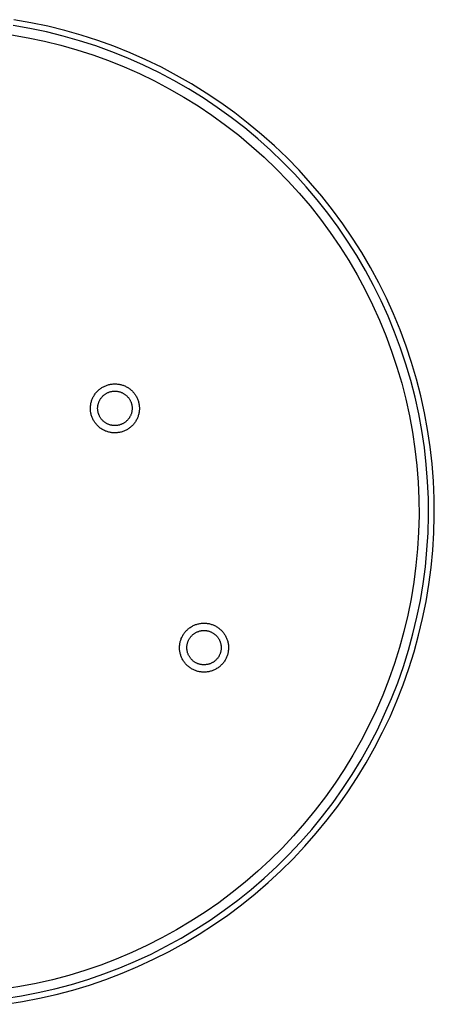
# Model space of a CAD drawing. Units: millimetres. Extents: x -250 to 286, y -228 to 157.
# Drawn here: x 201 to 286, y -227 to -25 of the extents above; entities that cross this region are included whole.
import ezdxf

# ---------------------------------------------------------------- set-up
doc = ezdxf.new("R2010")
doc.units = ezdxf.units.MM
doc.header["$MEASUREMENT"] = 0
doc.layers.add('Default', color=7, linetype='Continuous', true_color=0x000000)

msp = doc.modelspace()

# ---------------------------------------------------------------- linework, layer by layer
at = {"layer": 'Default', "color": 7, "true_color": 0xffffff}
for p, q in [((202.84, -26.49), (199.37, -25.88)), ((203.06, -25.31), (199.56, -24.7)), ((206.54, -26.05), (203.06, -25.31)), ((210, -26.9), (206.54, -26.05)), ((199.07, -27.8), (202.47, -28.4)), ((206.27, -27.22), (202.84, -26.49)), ((209.69, -28.06), (206.27, -27.22)), ((213.07, -29.03), (209.69, -28.06)), ((213.42, -27.88), (210, -26.9)), ((216.8, -28.97), (213.42, -27.88)), ((202.47, -28.4), (205.84, -29.11)), ((205.84, -29.11), (209.19, -29.94)), ((209.19, -29.94), (212.5, -30.89)), ((216.41, -30.11), (213.07, -29.03)), ((219.72, -31.3), (216.41, -30.11)), ((220.14, -30.18), (216.8, -28.97)), ((223.45, -31.51), (220.14, -30.18)), ((212.5, -30.89), (215.78, -31.95)), ((215.78, -31.95), (219.02, -33.12)), ((222.98, -32.61), (219.72, -31.3)), ((226.7, -32.95), (223.45, -31.51)), ((219.02, -33.12), (222.22, -34.4)), ((222.22, -34.4), (225.38, -35.8)), ((226.19, -34.03), (222.98, -32.61)), ((229.36, -35.57), (226.19, -34.03)), ((229.9, -34.5), (226.7, -32.95)), ((225.38, -35.8), (228.48, -37.3)), ((232.46, -37.21), (229.36, -35.57)), ((233.04, -36.16), (229.9, -34.5)), ((236.13, -37.93), (233.04, -36.16)), ((228.48, -37.3), (231.53, -38.91)), ((235.51, -38.96), (232.46, -37.21)), ((239.15, -39.8), (236.13, -37.93)), ((231.53, -38.91), (234.52, -40.63)), ((238.5, -40.81), (235.51, -38.96)), ((242.11, -41.78), (239.15, -39.8)), ((234.52, -40.63), (237.45, -42.44)), ((237.45, -42.44), (240.31, -44.36)), ((241.42, -42.77), (238.5, -40.81)), ((244.99, -43.86), (242.11, -41.78)), ((240.31, -44.36), (243.11, -46.38)), ((244.27, -44.82), (241.42, -42.77)), ((247.8, -46.04), (244.99, -43.86)), ((243.11, -46.38), (245.83, -48.49)), ((247.05, -46.98), (244.27, -44.82)), ((250.53, -48.32), (247.8, -46.04)), ((245.83, -48.49), (248.48, -50.7)), ((249.75, -49.23), (247.05, -46.98)), ((253.19, -50.69), (250.53, -48.32)), ((252.37, -51.57), (249.75, -49.23)), ((248.48, -50.7), (251.05, -52.99)), ((254.91, -54), (252.37, -51.57)), ((255.76, -53.15), (253.19, -50.69)), ((251.05, -52.99), (253.54, -55.38)), ((257.36, -56.52), (254.91, -54)), ((258.24, -55.69), (255.76, -53.15)), ((253.54, -55.38), (255.95, -57.85)), ((259.73, -59.12), (257.36, -56.52)), ((260.63, -58.33), (258.24, -55.69)), ((255.95, -57.85), (258.27, -60.4)), ((262.93, -61.04), (260.63, -58.33)), ((258.27, -60.4), (260.5, -63.03)), ((262, -61.8), (259.73, -59.12)), ((264.18, -64.56), (262, -61.8)), ((265.13, -63.83), (262.93, -61.04)), ((260.5, -63.03), (262.63, -65.74)), ((266.26, -67.39), (264.18, -64.56)), ((267.24, -66.7), (265.13, -63.83)), ((262.63, -65.74), (264.67, -68.51)), ((269.24, -69.64), (267.24, -66.7)), ((264.67, -68.51), (266.62, -71.36)), ((268.24, -70.3), (266.26, -67.39)), ((270.12, -73.27), (268.24, -70.3)), ((271.15, -72.64), (269.24, -69.64)), ((266.62, -71.36), (268.46, -74.28)), ((272.94, -75.71), (271.15, -72.64)), ((268.46, -74.28), (270.2, -77.25)), ((271.9, -76.3), (270.12, -73.27)), ((273.56, -79.39), (271.9, -76.3)), ((274.63, -78.84), (272.94, -75.71)), ((270.2, -77.25), (271.84, -80.29)), ((276.21, -82.03), (274.63, -78.84)), ((271.84, -80.29), (273.37, -83.38)), ((275.13, -82.54), (273.56, -79.39)), ((276.58, -85.75), (275.13, -82.54)), ((277.68, -85.27), (276.21, -82.03)), ((273.37, -83.38), (274.79, -86.52)), ((274.79, -86.52), (276.1, -89.7)), ((277.91, -89), (276.58, -85.75)), ((279.03, -88.56), (277.68, -85.27)), ((279.14, -92.29), (277.91, -89)), ((280.27, -91.89), (279.03, -88.56)), ((276.1, -89.7), (277.3, -92.94)), ((277.3, -92.94), (278.39, -96.21)), ((280.25, -95.63), (279.14, -92.29)), ((281.39, -95.27), (280.27, -91.89)), ((278.39, -96.21), (279.37, -99.51)), ((281.24, -99), (280.25, -95.63)), ((282.4, -98.68), (281.39, -95.27)), ((282.12, -102.4), (281.24, -99)), ((283.28, -102.12), (282.4, -98.68)), ((216.48, -101.47), (216.59, -101.34)), ((216.59, -101.34), (216.71, -101.21)), ((216.71, -101.21), (216.84, -101.08)), ((216.84, -101.08), (216.96, -100.96)), ((216.96, -100.96), (217.1, -100.85)), ((217.1, -100.85), (217.23, -100.74)), ((217.23, -100.74), (217.37, -100.63)), ((217.37, -100.63), (217.51, -100.53)), ((217.51, -100.53), (217.66, -100.44)), ((217.66, -100.44), (217.81, -100.35)), ((217.81, -100.35), (217.96, -100.26)), ((217.96, -100.26), (218.12, -100.18)), ((218.12, -100.18), (218.28, -100.11)), ((218.28, -100.11), (218.44, -100.04)), ((218.44, -100.04), (218.6, -99.98)), ((218.6, -99.98), (218.77, -99.92)), ((218.77, -99.92), (218.94, -99.87)), ((218.94, -99.87), (219.1, -99.82)), ((219.1, -99.82), (219.28, -99.78)), ((219.12, -101.38), (219.23, -101.34)), ((219.23, -101.34), (219.35, -101.31)), ((219.28, -99.78), (219.45, -99.75)), ((219.35, -101.31), (219.47, -101.27)), ((219.45, -99.75), (219.62, -99.72)), ((219.47, -101.27), (219.59, -101.25)), ((219.59, -101.25), (219.71, -101.22)), ((219.62, -99.72), (219.79, -99.7)), ((219.71, -101.22), (219.83, -101.2)), ((219.79, -99.7), (219.97, -99.68)), ((219.83, -101.2), (219.95, -101.19)), ((219.95, -101.19), (220.08, -101.18)), ((219.97, -99.68), (220.14, -99.67)), ((220.08, -101.18), (220.2, -101.17)), ((220.14, -99.67), (220.32, -99.67)), ((220.2, -101.17), (220.32, -101.17)), ((220.32, -99.67), (220.49, -99.67)), ((220.32, -101.17), (220.45, -101.17)), ((220.45, -101.17), (220.57, -101.17)), ((220.49, -99.67), (220.67, -99.68)), ((220.57, -101.17), (220.69, -101.18)), ((220.67, -99.68), (220.84, -99.7)), ((220.69, -101.18), (220.81, -101.2)), ((220.81, -101.2), (220.94, -101.22)), ((220.84, -99.7), (221.02, -99.72)), ((220.94, -101.22), (221.06, -101.24)), ((221.02, -99.72), (221.19, -99.74)), ((221.06, -101.24), (221.18, -101.27)), ((221.18, -101.27), (221.3, -101.3)), ((221.19, -99.74), (221.36, -99.78)), ((221.3, -101.3), (221.41, -101.33)), ((221.36, -99.78), (221.53, -99.81)), ((221.41, -101.33), (221.53, -101.37)), ((221.53, -99.81), (221.7, -99.86)), ((221.7, -99.86), (221.87, -99.91)), ((221.87, -99.91), (222.03, -99.96)), ((222.03, -99.96), (222.2, -100.03)), ((222.2, -100.03), (222.36, -100.09)), ((222.36, -100.09), (222.52, -100.17)), ((222.52, -100.17), (222.67, -100.25)), ((222.67, -100.25), (222.83, -100.33)), ((222.83, -100.33), (222.98, -100.42)), ((222.98, -100.42), (223.13, -100.51)), ((223.13, -100.51), (223.27, -100.61)), ((223.27, -100.61), (223.41, -100.72)), ((223.41, -100.72), (223.55, -100.83)), ((223.55, -100.83), (223.68, -100.94)), ((223.68, -100.94), (223.81, -101.06)), ((223.81, -101.06), (223.93, -101.18)), ((223.93, -101.18), (224.05, -101.31)), ((224.05, -101.31), (224.17, -101.44)), ((279.37, -99.51), (280.23, -102.85)), ((215.45, -103.48), (215.49, -103.31)), ((215.49, -103.31), (215.55, -103.14)), ((215.55, -103.14), (215.6, -102.97)), ((215.6, -102.97), (215.67, -102.81)), ((215.67, -102.81), (215.74, -102.65)), ((215.74, -102.65), (215.81, -102.49)), ((215.81, -102.49), (215.89, -102.34)), ((215.89, -102.34), (215.98, -102.18)), ((215.98, -102.18), (216.07, -102.03)), ((216.07, -102.03), (216.16, -101.89)), ((216.16, -101.89), (216.26, -101.74)), ((216.26, -101.74), (216.37, -101.6)), ((216.37, -101.6), (216.48, -101.47)), ((217.05, -103.37), (217.1, -103.26)), ((217.1, -103.26), (217.15, -103.15)), ((217.15, -103.15), (217.21, -103.04)), ((217.21, -103.04), (217.27, -102.93)), ((217.27, -102.93), (217.33, -102.83)), ((217.33, -102.83), (217.4, -102.72)), ((217.4, -102.72), (217.47, -102.62)), ((217.47, -102.62), (217.55, -102.53)), ((217.55, -102.53), (217.62, -102.43)), ((217.62, -102.43), (217.7, -102.34)), ((217.7, -102.34), (217.79, -102.25)), ((217.79, -102.25), (217.87, -102.16)), ((217.87, -102.16), (217.96, -102.08)), ((217.96, -102.08), (218.06, -102)), ((218.06, -102), (218.15, -101.92)), ((218.15, -101.92), (218.25, -101.84)), ((218.25, -101.84), (218.35, -101.77)), ((218.35, -101.77), (218.46, -101.71)), ((218.46, -101.71), (218.56, -101.64)), ((218.56, -101.64), (218.67, -101.58)), ((218.67, -101.58), (218.78, -101.53)), ((218.78, -101.53), (218.89, -101.47)), ((218.89, -101.47), (219, -101.43)), ((219, -101.43), (219.12, -101.38)), ((221.53, -101.37), (221.65, -101.42)), ((221.65, -101.42), (221.76, -101.46)), ((221.76, -101.46), (221.87, -101.52)), ((221.87, -101.52), (221.98, -101.57)), ((221.98, -101.57), (222.09, -101.63)), ((222.09, -101.63), (222.2, -101.69)), ((222.2, -101.69), (222.3, -101.76)), ((222.3, -101.76), (222.4, -101.83)), ((222.4, -101.83), (222.5, -101.9)), ((222.5, -101.9), (222.6, -101.98)), ((222.6, -101.98), (222.69, -102.06)), ((222.69, -102.06), (222.78, -102.14)), ((222.78, -102.14), (222.87, -102.23)), ((222.87, -102.23), (222.95, -102.32)), ((222.95, -102.32), (223.03, -102.41)), ((223.03, -102.41), (223.11, -102.5)), ((223.11, -102.5), (223.19, -102.6)), ((223.19, -102.6), (223.26, -102.7)), ((223.26, -102.7), (223.33, -102.81)), ((223.33, -102.81), (223.39, -102.91)), ((223.39, -102.91), (223.45, -103.02)), ((223.45, -103.02), (223.51, -103.13)), ((223.51, -103.13), (223.56, -103.24)), ((223.56, -103.24), (223.61, -103.35)), ((223.61, -103.35), (223.66, -103.46)), ((224.17, -101.44), (224.28, -101.57)), ((224.28, -101.57), (224.39, -101.71)), ((224.39, -101.71), (224.49, -101.85)), ((224.49, -101.85), (224.59, -102)), ((224.59, -102), (224.68, -102.15)), ((224.68, -102.15), (224.76, -102.3)), ((224.76, -102.3), (224.85, -102.46)), ((224.85, -102.46), (224.92, -102.62)), ((224.92, -102.62), (224.99, -102.78)), ((224.99, -102.78), (225.06, -102.94)), ((225.06, -102.94), (225.11, -103.1)), ((225.11, -103.1), (225.17, -103.27)), ((225.17, -103.27), (225.21, -103.44)), ((280.23, -102.85), (280.97, -106.22)), ((282.87, -105.83), (282.12, -102.4)), ((284.05, -105.6), (283.28, -102.12)), ((215.29, -104.69), (215.3, -104.51)), ((215.3, -104.86), (215.29, -104.69)), ((215.3, -104.51), (215.31, -104.34)), ((215.3, -105.04), (215.3, -104.86)), ((215.32, -105.21), (215.3, -105.04)), ((215.31, -104.34), (215.32, -104.16)), ((215.32, -104.16), (215.35, -103.99)), ((215.34, -105.39), (215.32, -105.21)), ((215.37, -105.56), (215.34, -105.39)), ((215.35, -103.99), (215.37, -103.82)), ((215.37, -103.82), (215.41, -103.65)), ((215.41, -103.65), (215.45, -103.48)), ((216.79, -104.57), (216.8, -104.45)), ((216.79, -104.7), (216.79, -104.57)), ((216.79, -104.82), (216.79, -104.7)), ((216.8, -104.94), (216.79, -104.82)), ((216.8, -104.45), (216.81, -104.33)), ((216.81, -105.06), (216.8, -104.94)), ((216.81, -104.33), (216.83, -104.2)), ((216.82, -105.19), (216.81, -105.06)), ((216.84, -105.31), (216.82, -105.19)), ((216.83, -104.2), (216.85, -104.08)), ((216.86, -105.43), (216.84, -105.31)), ((216.85, -104.08), (216.87, -103.96)), ((216.87, -103.96), (216.9, -103.84)), ((216.9, -103.84), (216.93, -103.72)), ((216.93, -103.72), (216.97, -103.61)), ((216.97, -103.61), (217.01, -103.49)), ((217.01, -103.49), (217.05, -103.37)), ((223.66, -103.46), (223.7, -103.58)), ((223.7, -103.58), (223.73, -103.7)), ((223.73, -103.7), (223.77, -103.82)), ((223.77, -103.82), (223.8, -103.94)), ((223.8, -103.94), (223.82, -104.06)), ((223.82, -104.06), (223.84, -104.18)), ((223.84, -105.28), (223.82, -105.4)), ((223.84, -104.18), (223.86, -104.3)), ((223.85, -105.16), (223.84, -105.28)), ((223.87, -105.04), (223.85, -105.16)), ((223.86, -104.3), (223.87, -104.42)), ((223.87, -104.42), (223.88, -104.55)), ((223.88, -104.91), (223.87, -105.04)), ((223.88, -104.55), (223.88, -104.67)), ((223.88, -104.67), (223.88, -104.79)), ((223.88, -104.79), (223.88, -104.91)), ((225.21, -103.44), (225.26, -103.61)), ((225.26, -103.61), (225.29, -103.78)), ((225.29, -103.78), (225.32, -103.95)), ((225.34, -105.35), (225.31, -105.52)), ((225.32, -103.95), (225.34, -104.13)), ((225.34, -104.13), (225.36, -104.3)), ((225.36, -105.17), (225.34, -105.35)), ((225.36, -104.3), (225.37, -104.47)), ((225.37, -105), (225.36, -105.17)), ((225.37, -104.47), (225.38, -104.65)), ((225.38, -104.82), (225.37, -105)), ((225.38, -104.65), (225.38, -104.82)), ((215.4, -105.73), (215.37, -105.56)), ((215.44, -105.9), (215.4, -105.73)), ((215.48, -106.07), (215.44, -105.9)), ((215.53, -106.24), (215.48, -106.07)), ((215.59, -106.4), (215.53, -106.24)), ((215.65, -106.57), (215.59, -106.4)), ((215.72, -106.73), (215.65, -106.57)), ((215.79, -106.89), (215.72, -106.73)), ((215.87, -107.05), (215.79, -106.89)), ((215.95, -107.2), (215.87, -107.05)), ((216.04, -107.35), (215.95, -107.2)), ((216.13, -107.5), (216.04, -107.35)), ((216.89, -105.55), (216.86, -105.43)), ((216.92, -105.67), (216.89, -105.55)), ((216.96, -105.79), (216.92, -105.67)), ((217, -105.9), (216.96, -105.79)), ((217.04, -106.02), (217, -105.9)), ((217.09, -106.13), (217.04, -106.02)), ((217.14, -106.24), (217.09, -106.13)), ((217.19, -106.35), (217.14, -106.24)), ((217.25, -106.46), (217.19, -106.35)), ((217.31, -106.57), (217.25, -106.46)), ((217.38, -106.67), (217.31, -106.57)), ((217.45, -106.77), (217.38, -106.67)), ((217.52, -106.87), (217.45, -106.77)), ((217.6, -106.97), (217.52, -106.87)), ((217.68, -107.06), (217.6, -106.97)), ((217.76, -107.15), (217.68, -107.06)), ((217.85, -107.24), (217.76, -107.15)), ((217.94, -107.33), (217.85, -107.24)), ((218.03, -107.41), (217.94, -107.33)), ((218.13, -107.49), (218.03, -107.41)), ((222.66, -107.39), (222.57, -107.47)), ((222.75, -107.31), (222.66, -107.39)), ((222.84, -107.22), (222.75, -107.31)), ((222.93, -107.13), (222.84, -107.22)), ((223.01, -107.04), (222.93, -107.13)), ((223.09, -106.95), (223.01, -107.04)), ((223.17, -106.85), (223.09, -106.95)), ((223.24, -106.75), (223.17, -106.85)), ((223.31, -106.65), (223.24, -106.75)), ((223.37, -106.54), (223.31, -106.65)), ((223.43, -106.44), (223.37, -106.54)), ((223.49, -106.33), (223.43, -106.44)), ((223.55, -106.22), (223.49, -106.33)), ((223.6, -106.11), (223.55, -106.22)), ((223.64, -105.99), (223.6, -106.11)), ((223.69, -105.88), (223.64, -105.99)), ((223.72, -105.76), (223.69, -105.88)), ((223.76, -105.64), (223.72, -105.76)), ((223.79, -105.52), (223.76, -105.64)), ((223.82, -105.4), (223.79, -105.52)), ((224.65, -107.32), (224.56, -107.47)), ((224.74, -107.17), (224.65, -107.32)), ((224.82, -107.01), (224.74, -107.17)), ((224.9, -106.85), (224.82, -107.01)), ((224.97, -106.69), (224.9, -106.85)), ((225.04, -106.53), (224.97, -106.69)), ((225.1, -106.37), (225.04, -106.53)), ((225.15, -106.2), (225.1, -106.37)), ((225.2, -106.03), (225.15, -106.2)), ((225.24, -105.86), (225.2, -106.03)), ((225.28, -105.69), (225.24, -105.86)), ((225.31, -105.52), (225.28, -105.69)), ((280.97, -106.22), (281.59, -109.61)), ((283.51, -109.29), (282.87, -105.83)), ((284.69, -109.09), (284.05, -105.6)), ((216.23, -107.64), (216.13, -107.5)), ((216.34, -107.78), (216.23, -107.64)), ((216.45, -107.92), (216.34, -107.78)), ((216.56, -108.05), (216.45, -107.92)), ((216.68, -108.18), (216.56, -108.05)), ((216.8, -108.31), (216.68, -108.18)), ((216.93, -108.43), (216.8, -108.31)), ((217.06, -108.54), (216.93, -108.43)), ((217.19, -108.65), (217.06, -108.54)), ((217.33, -108.76), (217.19, -108.65)), ((217.47, -108.86), (217.33, -108.76)), ((217.62, -108.96), (217.47, -108.86)), ((217.77, -109.05), (217.62, -108.96)), ((217.92, -109.14), (217.77, -109.05)), ((218.08, -109.22), (217.92, -109.14)), ((218.23, -109.29), (218.08, -109.22)), ((218.22, -107.56), (218.13, -107.49)), ((218.32, -107.63), (218.22, -107.56)), ((218.39, -109.37), (218.23, -109.29)), ((218.43, -107.7), (218.32, -107.63)), ((218.56, -109.43), (218.39, -109.37)), ((218.53, -107.76), (218.43, -107.7)), ((218.64, -107.83), (218.53, -107.76)), ((218.72, -109.49), (218.56, -109.43)), ((218.75, -107.88), (218.64, -107.83)), ((218.86, -107.94), (218.75, -107.88)), ((218.97, -107.99), (218.86, -107.94)), ((219.09, -108.03), (218.97, -107.99)), ((219.2, -108.07), (219.09, -108.03)), ((219.32, -108.11), (219.2, -108.07)), ((219.44, -108.14), (219.32, -108.11)), ((219.56, -108.17), (219.44, -108.14)), ((219.68, -108.2), (219.56, -108.17)), ((219.8, -108.22), (219.68, -108.2)), ((219.92, -108.23), (219.8, -108.22)), ((220.04, -108.25), (219.92, -108.23)), ((220.17, -108.25), (220.04, -108.25)), ((220.29, -108.26), (220.17, -108.25)), ((220.41, -108.26), (220.29, -108.26)), ((220.53, -108.25), (220.41, -108.26)), ((220.66, -108.24), (220.53, -108.25)), ((220.78, -108.23), (220.66, -108.24)), ((220.9, -108.21), (220.78, -108.23)), ((221.02, -108.19), (220.9, -108.21)), ((221.14, -108.17), (221.02, -108.19)), ((221.26, -108.14), (221.14, -108.17)), ((221.38, -108.1), (221.26, -108.14)), ((221.5, -108.06), (221.38, -108.1)), ((221.61, -108.02), (221.5, -108.06)), ((221.73, -107.97), (221.61, -108.02)), ((221.84, -107.92), (221.73, -107.97)), ((221.95, -107.87), (221.84, -107.92)), ((222.06, -107.81), (221.95, -107.87)), ((222.15, -109.42), (221.99, -109.48)), ((222.17, -107.75), (222.06, -107.81)), ((222.31, -109.35), (222.15, -109.42)), ((222.27, -107.69), (222.17, -107.75)), ((222.37, -107.62), (222.27, -107.69)), ((222.47, -109.28), (222.31, -109.35)), ((222.47, -107.54), (222.37, -107.62)), ((222.57, -107.47), (222.47, -107.54)), ((222.63, -109.2), (222.47, -109.28)), ((222.78, -109.12), (222.63, -109.2)), ((222.94, -109.03), (222.78, -109.12)), ((223.08, -108.94), (222.94, -109.03)), ((223.23, -108.84), (223.08, -108.94)), ((223.37, -108.74), (223.23, -108.84)), ((223.51, -108.63), (223.37, -108.74)), ((223.64, -108.52), (223.51, -108.63)), ((223.77, -108.4), (223.64, -108.52)), ((223.9, -108.28), (223.77, -108.4)), ((224.02, -108.15), (223.9, -108.28)), ((224.14, -108.02), (224.02, -108.15)), ((224.25, -107.89), (224.14, -108.02)), ((224.36, -107.75), (224.25, -107.89)), ((224.46, -107.61), (224.36, -107.75)), ((224.56, -107.47), (224.46, -107.61)), ((284.03, -112.77), (283.51, -109.29)), ((285.22, -112.61), (284.69, -109.09)), ((218.89, -109.54), (218.72, -109.49)), ((219.06, -109.59), (218.89, -109.54)), ((219.23, -109.63), (219.06, -109.59)), ((219.4, -109.67), (219.23, -109.63)), ((219.57, -109.7), (219.4, -109.67)), ((219.74, -109.72), (219.57, -109.7)), ((219.92, -109.74), (219.74, -109.72)), ((220.09, -109.75), (219.92, -109.74)), ((220.27, -109.75), (220.09, -109.75)), ((220.44, -109.75), (220.27, -109.75)), ((220.62, -109.75), (220.44, -109.75)), ((220.79, -109.73), (220.62, -109.75)), ((220.97, -109.71), (220.79, -109.73)), ((221.14, -109.69), (220.97, -109.71)), ((221.31, -109.66), (221.14, -109.69)), ((221.48, -109.62), (221.31, -109.66)), ((221.65, -109.58), (221.48, -109.62)), ((221.82, -109.53), (221.65, -109.58)), ((221.99, -109.48), (221.82, -109.53)), ((281.59, -109.61), (282.1, -113.02)), ((282.1, -113.02), (282.49, -116.45)), ((284.42, -116.26), (284.03, -112.77)), ((285.62, -116.15), (285.22, -112.61)), ((282.49, -116.45), (282.76, -119.88)), ((284.7, -119.77), (284.42, -116.26)), ((285.89, -119.69), (285.62, -116.15)), ((282.76, -119.88), (282.91, -123.33)), ((284.85, -123.28), (284.7, -119.77)), ((286.05, -123.25), (285.89, -119.69)), ((282.91, -123.33), (282.94, -126.78)), ((284.88, -126.79), (284.85, -123.28)), ((286.08, -126.8), (286.05, -123.25)), ((282.94, -126.78), (282.85, -130.22)), ((284.79, -130.31), (284.88, -126.79)), ((285.99, -130.36), (286.08, -126.8)), ((282.85, -130.22), (282.64, -133.66)), ((284.57, -133.81), (284.79, -130.31)), ((285.77, -133.91), (285.99, -130.36)), ((282.64, -133.66), (282.31, -137.09)), ((284.24, -137.31), (284.57, -133.81)), ((285.43, -137.45), (285.77, -133.91)), ((282.31, -137.09), (281.86, -140.51)), ((283.78, -140.8), (284.24, -137.31)), ((284.97, -140.98), (285.43, -137.45)), ((281.86, -140.51), (281.29, -143.91)), ((283.21, -144.27), (283.78, -140.8)), ((284.39, -144.48), (284.97, -140.98)), ((281.29, -143.91), (280.61, -147.29)), ((282.51, -147.71), (283.21, -144.27)), ((283.68, -147.97), (284.39, -144.48)), ((280.61, -147.29), (279.81, -150.65)), ((281.69, -151.13), (282.51, -147.71)), ((235.58, -150), (235.72, -149.89)), ((235.72, -149.89), (235.86, -149.79)), ((235.86, -149.79), (236.01, -149.69)), ((236.01, -149.69), (236.16, -149.6)), ((236.16, -149.6), (236.31, -149.52)), ((236.31, -149.52), (236.47, -149.44)), ((236.47, -149.44), (236.62, -149.37)), ((236.62, -149.37), (236.78, -149.3)), ((236.78, -149.3), (236.95, -149.23)), ((236.95, -149.23), (237.11, -149.18)), ((237.11, -149.18), (237.28, -149.13)), ((237.28, -149.13), (237.45, -149.08)), ((237.45, -149.08), (237.62, -149.04)), ((237.62, -149.04), (237.79, -149.01)), ((237.79, -149.01), (237.96, -148.98)), ((237.96, -148.98), (238.14, -148.96)), ((238.14, -148.96), (238.31, -148.94)), ((238.31, -148.94), (238.49, -148.93)), ((238.49, -148.93), (238.66, -148.93)), ((238.66, -148.93), (238.84, -148.93)), ((238.84, -148.93), (239.01, -148.94)), ((239.01, -148.94), (239.19, -148.95)), ((239.19, -148.95), (239.36, -148.97)), ((239.36, -148.97), (239.53, -149)), ((239.53, -149), (239.71, -149.03)), ((239.71, -149.03), (239.88, -149.07)), ((239.88, -149.07), (240.05, -149.11)), ((240.05, -149.11), (240.21, -149.17)), ((240.21, -149.17), (240.38, -149.22)), ((240.38, -149.22), (240.54, -149.28)), ((240.54, -149.28), (240.7, -149.35)), ((240.7, -149.35), (240.86, -149.42)), ((240.86, -149.42), (241.02, -149.5)), ((241.02, -149.5), (241.17, -149.59)), ((241.17, -149.59), (241.32, -149.67)), ((241.32, -149.67), (241.47, -149.77)), ((241.47, -149.77), (241.62, -149.87)), ((241.62, -149.87), (241.76, -149.97)), ((241.76, -149.97), (241.89, -150.08)), ((282.85, -151.43), (283.68, -147.97)), ((234.01, -152.07), (234.08, -151.91)), ((234.08, -151.91), (234.15, -151.75)), ((234.15, -151.75), (234.23, -151.59)), ((234.23, -151.59), (234.32, -151.44)), ((234.32, -151.44), (234.41, -151.29)), ((234.41, -151.29), (234.51, -151.14)), ((234.51, -151.14), (234.61, -151)), ((234.61, -151), (234.71, -150.86)), ((234.71, -150.86), (234.82, -150.72)), ((234.82, -150.72), (234.94, -150.59)), ((234.94, -150.59), (235.06, -150.46)), ((235.06, -150.46), (235.18, -150.34)), ((235.18, -150.34), (235.31, -150.22)), ((235.31, -150.22), (235.44, -150.11)), ((235.44, -150.11), (235.58, -150)), ((235.69, -152.09), (235.76, -151.99)), ((235.76, -151.99), (235.83, -151.89)), ((235.83, -151.89), (235.9, -151.79)), ((235.9, -151.79), (235.98, -151.7)), ((235.98, -151.7), (236.06, -151.6)), ((236.06, -151.6), (236.14, -151.51)), ((236.14, -151.51), (236.23, -151.43)), ((236.23, -151.43), (236.32, -151.34)), ((236.32, -151.34), (236.41, -151.26)), ((236.41, -151.26), (236.51, -151.19)), ((236.51, -151.19), (236.6, -151.11)), ((236.6, -151.11), (236.7, -151.04)), ((236.7, -151.04), (236.81, -150.97)), ((236.81, -150.97), (236.91, -150.91)), ((236.91, -150.91), (237.02, -150.85)), ((237.02, -150.85), (237.13, -150.8)), ((237.13, -150.8), (237.24, -150.74)), ((237.24, -150.74), (237.35, -150.7)), ((237.35, -150.7), (237.47, -150.65)), ((237.47, -150.65), (237.58, -150.61)), ((237.58, -150.61), (237.7, -150.57)), ((237.7, -150.57), (237.82, -150.54)), ((237.82, -150.54), (237.94, -150.52)), ((237.94, -150.52), (238.06, -150.49)), ((238.06, -150.49), (238.18, -150.47)), ((238.18, -150.47), (238.3, -150.46)), ((238.3, -150.46), (238.42, -150.45)), ((238.42, -150.45), (238.55, -150.44)), ((238.55, -150.44), (238.67, -150.44)), ((238.67, -150.44), (238.79, -150.44)), ((238.79, -150.44), (238.91, -150.44)), ((238.91, -150.44), (239.04, -150.45)), ((239.04, -150.45), (239.16, -150.47)), ((239.16, -150.47), (239.28, -150.49)), ((239.28, -150.49), (239.4, -150.51)), ((239.4, -150.51), (239.52, -150.54)), ((239.52, -150.54), (239.64, -150.57)), ((239.64, -150.57), (239.75, -150.6)), ((239.75, -150.6), (239.87, -150.64)), ((239.87, -150.64), (239.99, -150.69)), ((239.99, -150.69), (240.1, -150.73)), ((240.1, -150.73), (240.21, -150.78)), ((240.21, -150.78), (240.32, -150.84)), ((240.32, -150.84), (240.43, -150.9)), ((240.43, -150.9), (240.53, -150.96)), ((240.53, -150.96), (240.64, -151.03)), ((240.64, -151.03), (240.74, -151.1)), ((240.74, -151.1), (240.84, -151.17)), ((240.84, -151.17), (240.93, -151.25)), ((240.93, -151.25), (241.03, -151.32)), ((241.03, -151.32), (241.12, -151.41)), ((241.12, -151.41), (241.2, -151.49)), ((241.2, -151.49), (241.29, -151.58)), ((241.29, -151.58), (241.37, -151.67)), ((241.37, -151.67), (241.45, -151.77)), ((241.45, -151.77), (241.52, -151.87)), ((241.52, -151.87), (241.59, -151.97)), ((241.59, -151.97), (241.66, -152.07)), ((241.89, -150.08), (242.03, -150.2)), ((242.03, -150.2), (242.15, -150.31)), ((242.15, -150.31), (242.28, -150.44)), ((242.28, -150.44), (242.4, -150.56)), ((242.4, -150.56), (242.52, -150.69)), ((242.52, -150.69), (242.63, -150.83)), ((242.63, -150.83), (242.73, -150.97)), ((242.73, -150.97), (242.83, -151.11)), ((242.83, -151.11), (242.93, -151.26)), ((242.93, -151.26), (243.02, -151.41)), ((243.02, -151.41), (243.11, -151.56)), ((243.11, -151.56), (243.19, -151.71)), ((243.19, -151.71), (243.27, -151.87)), ((243.27, -151.87), (243.34, -152.03)), ((279.81, -150.65), (278.89, -153.97)), ((280.76, -154.52), (281.69, -151.13)), ((281.91, -154.86), (282.85, -151.43)), ((233.64, -153.77), (233.65, -153.59)), ((233.64, -153.94), (233.64, -153.77)), ((233.64, -154.12), (233.64, -153.94)), ((233.65, -153.59), (233.67, -153.42)), ((233.67, -153.42), (233.69, -153.25)), ((233.69, -153.25), (233.72, -153.07)), ((233.72, -153.07), (233.75, -152.9)), ((233.75, -152.9), (233.79, -152.73)), ((233.79, -152.73), (233.84, -152.56)), ((233.84, -152.56), (233.89, -152.4)), ((233.89, -152.4), (233.95, -152.23)), ((233.95, -152.23), (234.01, -152.07)), ((235.15, -153.83), (235.16, -153.71)), ((235.15, -153.95), (235.15, -153.83)), ((235.15, -154.07), (235.15, -153.95)), ((235.16, -153.71), (235.17, -153.58)), ((235.17, -153.58), (235.18, -153.46)), ((235.18, -153.46), (235.2, -153.34)), ((235.2, -153.34), (235.23, -153.22)), ((235.23, -153.22), (235.26, -153.1)), ((235.26, -153.1), (235.29, -152.98)), ((235.29, -152.98), (235.32, -152.87)), ((235.32, -152.87), (235.37, -152.75)), ((235.37, -152.75), (235.41, -152.64)), ((235.41, -152.64), (235.46, -152.52)), ((235.46, -152.52), (235.51, -152.41)), ((235.51, -152.41), (235.57, -152.3)), ((235.57, -152.3), (235.63, -152.2)), ((235.63, -152.2), (235.69, -152.09)), ((241.66, -152.07), (241.72, -152.17)), ((241.72, -152.17), (241.78, -152.28)), ((241.78, -152.28), (241.84, -152.39)), ((241.84, -152.39), (241.89, -152.5)), ((241.89, -152.5), (241.94, -152.61)), ((241.94, -152.61), (241.99, -152.73)), ((241.99, -152.73), (242.03, -152.84)), ((242.03, -152.84), (242.07, -152.96)), ((242.07, -152.96), (242.1, -153.08)), ((242.1, -153.08), (242.13, -153.2)), ((242.13, -153.2), (242.15, -153.32)), ((242.15, -153.32), (242.17, -153.44)), ((242.17, -153.44), (242.19, -153.56)), ((242.19, -153.56), (242.2, -153.68)), ((242.2, -153.68), (242.21, -153.8)), ((242.21, -153.8), (242.21, -153.93)), ((242.21, -153.93), (242.21, -154.05)), ((243.34, -152.03), (243.4, -152.19)), ((243.4, -152.19), (243.46, -152.36)), ((243.46, -152.36), (243.51, -152.53)), ((243.51, -152.53), (243.56, -152.69)), ((243.56, -152.69), (243.6, -152.87)), ((243.6, -152.87), (243.64, -153.04)), ((243.64, -153.04), (243.67, -153.21)), ((243.67, -153.21), (243.69, -153.38)), ((243.69, -153.38), (243.71, -153.56)), ((243.71, -153.56), (243.72, -153.73)), ((243.72, -153.73), (243.72, -153.91)), ((243.72, -153.91), (243.72, -154.08)), ((278.89, -153.97), (277.86, -157.26)), ((233.65, -154.29), (233.64, -154.12)), ((233.66, -154.47), (233.65, -154.29)), ((233.68, -154.64), (233.66, -154.47)), ((233.71, -154.82), (233.68, -154.64)), ((233.74, -154.99), (233.71, -154.82)), ((233.78, -155.16), (233.74, -154.99)), ((233.83, -155.33), (233.78, -155.16)), ((233.88, -155.49), (233.83, -155.33)), ((233.93, -155.66), (233.88, -155.49)), ((233.99, -155.82), (233.93, -155.66)), ((234.06, -155.99), (233.99, -155.82)), ((234.13, -156.15), (234.06, -155.99)), ((235.16, -154.2), (235.15, -154.07)), ((235.17, -154.32), (235.16, -154.2)), ((235.18, -154.44), (235.17, -154.32)), ((235.2, -154.56), (235.18, -154.44)), ((235.22, -154.68), (235.2, -154.56)), ((235.25, -154.8), (235.22, -154.68)), ((235.28, -154.92), (235.25, -154.8)), ((235.31, -155.04), (235.28, -154.92)), ((235.35, -155.15), (235.31, -155.04)), ((235.4, -155.27), (235.35, -155.15)), ((235.44, -155.38), (235.4, -155.27)), ((235.49, -155.49), (235.44, -155.38)), ((235.55, -155.6), (235.49, -155.49)), ((235.61, -155.71), (235.55, -155.6)), ((235.67, -155.82), (235.61, -155.71)), ((235.74, -155.92), (235.67, -155.82)), ((235.81, -156.02), (235.74, -155.92)), ((235.88, -156.12), (235.81, -156.02)), ((241.57, -156), (241.5, -156.1)), ((241.64, -155.9), (241.57, -156)), ((241.71, -155.79), (241.64, -155.9)), ((241.77, -155.69), (241.71, -155.79)), ((241.83, -155.58), (241.77, -155.69)), ((241.88, -155.47), (241.83, -155.58)), ((241.93, -155.36), (241.88, -155.47)), ((241.98, -155.24), (241.93, -155.36)), ((242.02, -155.13), (241.98, -155.24)), ((242.06, -155.01), (242.02, -155.13)), ((242.09, -154.9), (242.06, -155.01)), ((242.12, -154.78), (242.09, -154.9)), ((242.15, -154.66), (242.12, -154.78)), ((242.17, -154.54), (242.15, -154.66)), ((242.19, -154.41), (242.17, -154.54)), ((242.2, -154.29), (242.19, -154.41)), ((242.21, -154.17), (242.2, -154.29)), ((242.21, -154.05), (242.21, -154.17)), ((243.32, -155.95), (243.25, -156.11)), ((243.38, -155.79), (243.32, -155.95)), ((243.44, -155.63), (243.38, -155.79)), ((243.5, -155.46), (243.44, -155.63)), ((243.55, -155.29), (243.5, -155.46)), ((243.59, -155.12), (243.55, -155.29)), ((243.63, -154.95), (243.59, -155.12)), ((243.66, -154.78), (243.63, -154.95)), ((243.68, -154.6), (243.66, -154.78)), ((243.7, -154.43), (243.68, -154.6)), ((243.71, -154.26), (243.7, -154.43)), ((243.72, -154.08), (243.71, -154.26)), ((279.71, -157.87), (280.76, -154.52)), ((280.85, -158.25), (281.91, -154.86)), ((234.21, -156.3), (234.13, -156.15)), ((234.3, -156.46), (234.21, -156.3)), ((234.38, -156.61), (234.3, -156.46)), ((234.48, -156.75), (234.38, -156.61)), ((234.58, -156.9), (234.48, -156.75)), ((234.68, -157.04), (234.58, -156.9)), ((234.79, -157.18), (234.68, -157.04)), ((234.9, -157.31), (234.79, -157.18)), ((235.02, -157.44), (234.9, -157.31)), ((235.14, -157.56), (235.02, -157.44)), ((235.27, -157.68), (235.14, -157.56)), ((235.4, -157.8), (235.27, -157.68)), ((235.54, -157.91), (235.4, -157.8)), ((235.68, -158.02), (235.54, -157.91)), ((235.82, -158.12), (235.68, -158.02)), ((235.96, -156.22), (235.88, -156.12)), ((236.03, -156.31), (235.96, -156.22)), ((236.12, -156.4), (236.03, -156.31)), ((236.2, -156.49), (236.12, -156.4)), ((236.29, -156.57), (236.2, -156.49)), ((236.38, -156.65), (236.29, -156.57)), ((236.48, -156.73), (236.38, -156.65)), ((236.58, -156.81), (236.48, -156.73)), ((236.68, -156.88), (236.58, -156.81)), ((236.78, -156.95), (236.68, -156.88)), ((236.88, -157.01), (236.78, -156.95)), ((236.99, -157.07), (236.88, -157.01)), ((237.1, -157.13), (236.99, -157.07)), ((237.21, -157.18), (237.1, -157.13)), ((237.32, -157.23), (237.21, -157.18)), ((237.43, -157.27), (237.32, -157.23)), ((237.55, -157.32), (237.43, -157.27)), ((237.67, -157.35), (237.55, -157.32)), ((237.78, -157.39), (237.67, -157.35)), ((237.9, -157.42), (237.78, -157.39)), ((238.02, -157.44), (237.9, -157.42)), ((238.15, -157.46), (238.02, -157.44)), ((238.27, -157.48), (238.15, -157.46)), ((238.39, -157.49), (238.27, -157.48)), ((238.51, -157.5), (238.39, -157.49)), ((238.63, -157.5), (238.51, -157.5)), ((238.76, -157.5), (238.63, -157.5)), ((238.88, -157.5), (238.76, -157.5)), ((239, -157.49), (238.88, -157.5)), ((239.12, -157.47), (239, -157.49)), ((239.24, -157.46), (239.12, -157.47)), ((239.37, -157.44), (239.24, -157.46)), ((239.49, -157.41), (239.37, -157.44)), ((239.6, -157.38), (239.49, -157.41)), ((239.72, -157.35), (239.6, -157.38)), ((239.84, -157.31), (239.72, -157.35)), ((239.95, -157.27), (239.84, -157.31)), ((240.07, -157.22), (239.95, -157.27)), ((240.18, -157.17), (240.07, -157.22)), ((240.29, -157.12), (240.18, -157.17)), ((240.4, -157.06), (240.29, -157.12)), ((240.5, -157), (240.4, -157.06)), ((240.61, -156.93), (240.5, -157)), ((240.71, -156.86), (240.61, -156.93)), ((240.81, -156.79), (240.71, -156.86)), ((240.91, -156.71), (240.81, -156.79)), ((241, -156.64), (240.91, -156.71)), ((241.09, -156.55), (241, -156.64)), ((241.18, -156.47), (241.09, -156.55)), ((241.26, -156.38), (241.18, -156.47)), ((241.35, -156.29), (241.26, -156.38)), ((241.42, -156.2), (241.35, -156.29)), ((241.5, -156.1), (241.42, -156.2)), ((241.57, -158.1), (241.43, -158.2)), ((241.72, -157.99), (241.57, -158.1)), ((241.85, -157.89), (241.72, -157.99)), ((241.99, -157.77), (241.85, -157.89)), ((242.12, -157.66), (241.99, -157.77)), ((242.24, -157.54), (242.12, -157.66)), ((242.37, -157.41), (242.24, -157.54)), ((242.48, -157.28), (242.37, -157.41)), ((242.6, -157.15), (242.48, -157.28)), ((242.7, -157.01), (242.6, -157.15)), ((242.81, -156.87), (242.7, -157.01)), ((242.9, -156.72), (242.81, -156.87)), ((243, -156.57), (242.9, -156.72)), ((243.09, -156.42), (243, -156.57)), ((243.17, -156.27), (243.09, -156.42)), ((243.25, -156.11), (243.17, -156.27)), ((277.86, -157.26), (276.72, -160.51)), ((278.54, -161.19), (279.71, -157.87)), ((235.96, -158.22), (235.82, -158.12)), ((236.11, -158.31), (235.96, -158.22)), ((236.27, -158.39), (236.11, -158.31)), ((236.42, -158.48), (236.27, -158.39)), ((236.58, -158.55), (236.42, -158.48)), ((236.74, -158.62), (236.58, -158.55)), ((236.9, -158.69), (236.74, -158.62)), ((237.07, -158.75), (236.9, -158.69)), ((237.23, -158.8), (237.07, -158.75)), ((237.4, -158.85), (237.23, -158.8)), ((237.57, -158.89), (237.4, -158.85)), ((237.74, -158.92), (237.57, -158.89)), ((237.92, -158.95), (237.74, -158.92)), ((238.09, -158.98), (237.92, -158.95)), ((238.26, -158.99), (238.09, -158.98)), ((238.44, -159), (238.26, -158.99)), ((238.61, -159.01), (238.44, -159)), ((238.79, -159.01), (238.61, -159.01)), ((238.96, -159), (238.79, -159.01)), ((239.14, -158.99), (238.96, -159)), ((239.31, -158.97), (239.14, -158.99)), ((239.48, -158.95), (239.31, -158.97)), ((239.66, -158.92), (239.48, -158.95)), ((239.83, -158.88), (239.66, -158.92)), ((240, -158.84), (239.83, -158.88)), ((240.17, -158.79), (240, -158.84)), ((240.33, -158.73), (240.17, -158.79)), ((240.5, -158.67), (240.33, -158.73)), ((240.66, -158.61), (240.5, -158.67)), ((240.82, -158.54), (240.66, -158.61)), ((240.98, -158.46), (240.82, -158.54)), ((241.13, -158.38), (240.98, -158.46)), ((241.28, -158.29), (241.13, -158.38)), ((241.43, -158.2), (241.28, -158.29)), ((279.66, -161.61), (280.85, -158.25)), ((276.72, -160.51), (275.46, -163.72)), ((277.26, -164.46), (278.54, -161.19)), ((278.37, -164.92), (279.66, -161.61)), ((275.46, -163.72), (274.09, -166.89)), ((275.86, -167.69), (277.26, -164.46)), ((276.96, -168.18), (278.37, -164.92)), ((274.09, -166.89), (272.62, -170)), ((274.36, -170.87), (275.86, -167.69)), ((275.43, -171.4), (276.96, -168.18)), ((272.62, -170), (271.03, -173.06)), ((272.74, -173.99), (274.36, -170.87)), ((273.8, -174.56), (275.43, -171.4)), ((271.03, -173.06), (269.34, -176.07)), ((271.02, -177.05), (272.74, -173.99)), ((269.34, -176.07), (267.55, -179.02)), ((272.06, -177.66), (273.8, -174.56)), ((269.19, -180.05), (271.02, -177.05)), ((270.21, -180.7), (272.06, -177.66)), ((267.55, -179.02), (265.66, -181.9)), ((267.26, -182.99), (269.19, -180.05)), ((265.66, -181.9), (263.67, -184.71)), ((268.25, -183.67), (270.21, -180.7)), ((265.23, -185.86), (267.26, -182.99)), ((266.2, -186.57), (268.25, -183.67)), ((263.67, -184.71), (261.58, -187.45)), ((263.1, -188.66), (265.23, -185.86)), ((261.58, -187.45), (259.39, -190.12)), ((264.04, -189.4), (266.2, -186.57)), ((259.39, -190.12), (257.12, -192.71)), ((260.88, -191.38), (263.1, -188.66)), ((261.79, -192.15), (264.04, -189.4)), ((258.56, -194.02), (260.88, -191.38)), ((259.45, -194.83), (261.79, -192.15)), ((257.12, -192.71), (254.76, -195.22)), ((256.15, -196.58), (258.56, -194.02)), ((254.76, -195.22), (252.31, -197.65)), ((253.65, -199.05), (256.15, -196.58)), ((257.01, -197.42), (259.45, -194.83)), ((252.31, -197.65), (249.78, -199.99)), ((254.48, -199.92), (257.01, -197.42)), ((249.78, -199.99), (247.17, -202.24)), ((251.07, -201.44), (253.65, -199.05)), ((251.87, -202.34), (254.48, -199.92)), ((247.17, -202.24), (244.48, -204.4)), ((248.41, -203.74), (251.07, -201.44)), ((249.18, -204.66), (251.87, -202.34)), ((244.48, -204.4), (241.72, -206.47)), ((245.67, -205.94), (248.41, -203.74)), ((246.41, -206.89), (249.18, -204.66)), ((241.72, -206.47), (238.89, -208.44)), ((242.86, -208.04), (245.67, -205.94)), ((238.89, -208.44), (235.99, -210.3)), ((239.97, -210.05), (242.86, -208.04)), ((243.56, -209.02), (246.41, -206.89)), ((235.99, -210.3), (233.03, -212.07)), ((237.02, -211.95), (239.97, -210.05)), ((240.64, -211.05), (243.56, -209.02)), ((233.03, -212.07), (230.01, -213.73)), ((234, -213.76), (237.02, -211.95)), ((237.65, -212.97), (240.64, -211.05)), ((230.01, -213.73), (226.93, -215.29)), ((230.92, -215.45), (234, -213.76)), ((231.48, -216.51), (234.59, -214.8)), ((234.59, -214.8), (237.65, -212.97)), ((223.81, -216.74), (220.63, -218.08)), ((226.93, -215.29), (223.81, -216.74)), ((227.78, -217.04), (230.92, -215.45)), ((228.31, -218.12), (231.48, -216.51)), ((220.63, -218.08), (217.41, -219.31)), ((221.35, -219.88), (224.59, -218.52)), ((224.59, -218.52), (227.78, -217.04)), ((225.08, -219.61), (228.31, -218.12)), ((214.15, -220.43), (210.85, -221.43)), ((217.41, -219.31), (214.15, -220.43)), ((218.07, -221.14), (221.35, -219.88)), ((221.8, -221), (225.08, -219.61)), ((207.52, -222.32), (204.16, -223.09)), ((210.85, -221.43), (207.52, -222.32)), ((211.38, -223.3), (214.74, -222.27)), ((214.74, -222.27), (218.07, -221.14)), ((215.11, -223.42), (218.48, -222.26)), ((218.48, -222.26), (221.8, -221)), ((200.77, -223.74), (197.37, -224.28)), ((204.16, -223.09), (200.77, -223.74)), ((201.11, -225.66), (204.56, -224.99)), ((204.56, -224.99), (207.98, -224.2)), ((207.98, -224.2), (211.38, -223.3)), ((208.27, -225.37), (211.71, -224.45)), ((211.71, -224.45), (215.11, -223.42)), ((197.63, -226.2), (201.11, -225.66)), ((197.8, -227.39), (201.31, -226.84)), ((201.31, -226.84), (204.81, -226.16)), ((204.81, -226.16), (208.27, -225.37))]:
    msp.add_line(p, q, dxfattribs=at)

doc.saveas('drawing.dxf')
